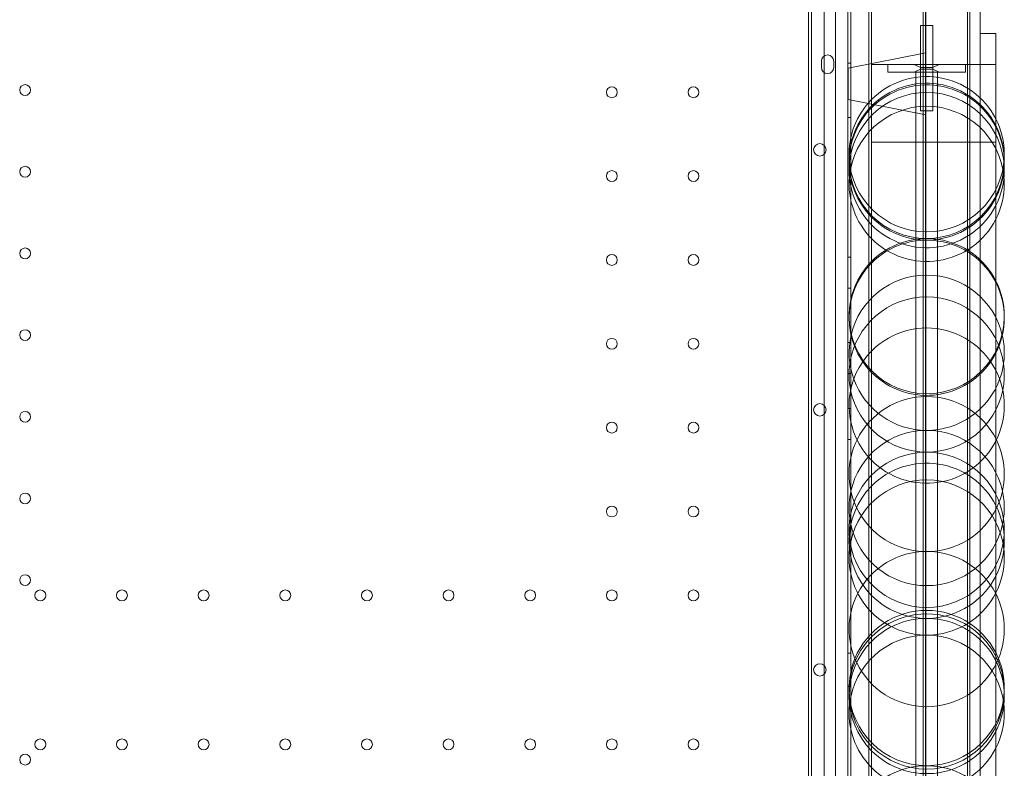
# Model space of a CAD drawing. Units: millimetres. Extents: x 73886 to 90462, y 39430 to 54317.
# Drawn here: x 81787 to 82421, y 43463 to 43945 of the extents above; entities that cross this region are included whole.
import ezdxf

# ---------------------------------------------------------------- set-up
doc = ezdxf.new("R2010")
doc.units = ezdxf.units.MM

# ---------------------------------------------------------------- blocks, each defined once
blk = doc.blocks.new('A$C508C748F')
at = {"color": 0, "linetype": 'Continuous', "lineweight": 0}
for p, q in [((-10619.6, 3635.71), (-10619.6, 2610.09)), ((-10627.6, 3633.87), (-10627.6, 2611.91)), ((-10644.91, 3622.82), (-10644.91, 2622.82)), ((-10643.07, 3622.82), (-10643.07, 2622.82)), ((-10643.07, 3622.82), (-10643.07, 2622.82)), ((-10634.91, 3622.82), (-10634.91, 2622.82)), ((-10634.91, 3622.82), (-10634.91, 2622.82)), ((-10617.6, 3622.82), (-10617.6, 2622.82)), ((-10606.09, 3622.82), (-10606.09, 3488.23)), ((-10606.09, 3622.82), (-10606.09, 3488.23)), ((-10570.94, 3612.82), (-10570.94, 2632.82)), ((-10569.44, 2632.82), (-10569.44, 3612.82)), ((-10542.44, 2632.82), (-10542.44, 3612.82)), ((-10540.94, 3612.82), (-10540.94, 2632.82)), ((-10604.25, 3587.82), (-10604.25, 2657.82)), ((-10604.25, 3587.82), (-10604.25, 2657.82)), ((-10534.25, 3587.82), (-10534.25, 2657.82)), ((-10534.25, 3587.82), (-10534.25, 2657.82)), ((-10569.25, 3500.32), (-10569.25, 3572.82)), ((-10569.25, 3500.32), (-10569.25, 3572.82)), ((-10568.75, 3537.82), (-10572.75, 3537.82)), ((-10572.75, 3537.82), (-10572.75, 3509.82)), ((-10564.75, 3537.82), (-10568.75, 3537.82)), ((-10564.75, 3537.82), (-10564.75, 3509.82)), ((-10524.25, 3532.82), (-10534.25, 3532.82)), ((-10524.25, 3532.82), (-10534.25, 3532.82)), ((-10524.25, 3532.82), (-10524.25, 3462.82)), ((-10524.25, 3532.82), (-10524.25, 3462.82)), ((-10636.6, 3510.89), (-10636.6, 3514.89)), ((-10628.6, 3514.89), (-10628.6, 3510.89)), ((-10619.25, 3510.32), (-10569.25, 3520.32)), ((-10617.6, 3513.68), (-10619.6, 3513.68)), ((-10619.25, 3510.32), (-10619.25, 3490.32)), ((-10619.25, 3510.32), (-10619.25, 3490.32)), ((-10524.25, 3512.82), (-10604.25, 3512.82)), ((-10524.25, 3512.82), (-10604.25, 3512.82)), ((-10593.75, 3512.82), (-10593.75, 3507.82)), ((-10572.75, 3510.82), (-10576.75, 3512.82)), ((-10572.75, 3510.82), (-10576.75, 3512.82)), ((-10572.75, 3509.82), (-10576.75, 3507.82)), ((-10572.75, 3509.82), (-10576.75, 3507.82)), ((-10572.75, 3512.82), (-10572.75, 3509.82)), ((-10568.75, 3510.82), (-10572.75, 3510.82)), ((-10564.75, 3510.82), (-10572.75, 3510.82)), ((-10568.75, 3509.82), (-10572.75, 3509.82)), ((-10572.75, 3509.82), (-10564.75, 3509.82)), ((-10572.75, 3509.82), (-10572.75, 3482.82)), ((-10572.75, 3509.82), (-10572.75, 3507.82)), ((-10564.75, 3510.82), (-10568.75, 3510.82)), ((-10564.75, 3509.82), (-10568.75, 3509.82)), ((-10564.75, 3510.82), (-10560.75, 3512.82)), ((-10564.75, 3510.82), (-10560.75, 3512.82)), ((-10564.75, 3512.82), (-10564.75, 3509.82)), ((-10564.75, 3509.82), (-10560.75, 3507.82)), ((-10564.75, 3509.82), (-10564.75, 3482.82)), ((-10564.75, 3509.82), (-10560.75, 3507.82)), ((-10564.75, 3509.82), (-10564.75, 3507.82)), ((-10543.75, 3507.82), (-10543.75, 3512.82)), ((-10593.75, 3507.82), (-10583.75, 3507.82)), ((-10583.75, 3507.82), (-10553.75, 3507.82)), ((-10575.75, 2737.82), (-10575.75, 3507.82)), ((-10561.75, 2737.82), (-10561.75, 3507.82)), ((-10553.75, 3507.82), (-10543.75, 3507.82)), ((-10569.25, 2745.32), (-10569.25, 3500.32)), ((-10569.25, 2745.32), (-10569.25, 3500.32)), ((-10619.25, 3490.32), (-10569.25, 3480.32)), ((-10606.09, 3488.23), (-10606.09, 3402.62)), ((-10606.09, 3488.23), (-10606.09, 3402.62)), ((-10568.75, 3482.82), (-10572.75, 3482.82)), ((-10564.75, 3482.82), (-10568.75, 3482.82)), ((-10617.6, 3478.68), (-10619.6, 3478.68)), ((-10534.25, 3462.82), (-10604.25, 3462.82)), ((-10534.25, 3462.82), (-10604.25, 3462.82)), ((-10524.25, 3462.82), (-10534.25, 3462.82)), ((-10524.25, 3462.82), (-10534.25, 3462.82)), ((-10524.25, 3462.82), (-10524.25, 2782.82)), ((-10524.25, 3462.82), (-10524.25, 2782.82)), ((-10606.09, 3402.62), (-10606.09, 3383.96)), ((-10606.09, 3402.62), (-10606.09, 3383.96)), ((-10617.6, 3388.68), (-10619.6, 3388.68)), ((-10606.09, 3383.96), (-10606.09, 3062)), ((-10606.09, 3383.96), (-10606.09, 3062)), ((-10617.6, 3368.68), (-10619.6, 3368.68)), ((-10617.6, 3333.68), (-10619.6, 3333.68)), ((-10617.6, 3313.68), (-10619.6, 3313.68)), ((-10617.6, 3291.18), (-10619.6, 3291.18)), ((-10617.6, 3271.18), (-10619.6, 3271.18)), ((-10617.6, 3133.68), (-10619.6, 3133.68)), ((-10617.6, 3112.12), (-10619.6, 3112.12)), ((-10606.09, 3062), (-10606.09, 3044.47)), ((-10606.09, 3062), (-10606.09, 3044.47))]:
    blk.add_line(p, q, dxfattribs=at)
for centre, radius in [((-11149.6, 3496.29), 3.5), ((-10771.6, 3494.89), 3.5), ((-10719, 3494.89), 3.5), ((-10637.57, 3457.82), 4), ((-11149.6, 3443.69), 3.5), ((-10771.6, 3440.89), 3.5), ((-10719, 3440.89), 3.5), ((-11149.6, 3391.09), 3.5), ((-10771.6, 3386.89), 3.5), ((-10719, 3386.89), 3.5), ((-11149.6, 3338.49), 3.5), ((-10771.6, 3332.89), 3.5), ((-10719, 3332.89), 3.5), ((-10637.57, 3290.39), 4), ((-11149.6, 3285.89), 3.5), ((-10771.6, 3278.89), 3.5), ((-10719, 3278.89), 3.5), ((-11149.6, 3233.29), 3.5), ((-10771.6, 3224.89), 3.5), ((-10719, 3224.89), 3.5), ((-11149.6, 3180.69), 3.5), ((-11139.8, 3170.89), 3.5), ((-11087.2, 3170.89), 3.5), ((-11034.6, 3170.89), 3.5), ((-10982, 3170.89), 3.5), ((-10929.4, 3170.89), 3.5), ((-10876.8, 3170.89), 3.5), ((-10824.2, 3170.89), 3.5), ((-10771.6, 3170.89), 3.5), ((-10719, 3170.89), 3.5), ((-11139.8, 3074.9), 3.5), ((-11087.2, 3074.9), 3.5), ((-11034.6, 3074.9), 3.5), ((-10982, 3074.9), 3.5), ((-10929.4, 3074.9), 3.5), ((-10876.8, 3074.9), 3.5), ((-10824.2, 3074.9), 3.5), ((-10771.6, 3074.9), 3.5), ((-10719, 3074.9), 3.5), ((-11149.6, 3065.1), 3.5)]:
    blk.add_circle(centre, radius, dxfattribs=at)
for centre, radius, start, end in [((-10632.6, 3514.89), 4, 360, 180), ((-10632.6, 3510.89), 4, 180, 360), ((-10568.75, 3454.97), 50, 27.12675, 135.23492), ((-10568.75, 3450.71), 50, 27.12675, 135.23492), ((-10568.75, 3449.68), 50, 27.12675, 135.23492), ((-10568.75, 3454.97), 50, 135.23492, 182.44636), ((-10568.75, 3444.72), 50, 2.84447, 177.15553), ((-10568.75, 3450.71), 50, 135.23492, 180.58752), ((-10568.75, 3449.68), 50, 135.23492, 224.76508), ((-10568.75, 3435.87), 50, 5.07434, 174.92566), ((-10568.75, 3454.97), 50, 0, 27.12675), ((-10568.75, 3450.71), 50, 0, 27.12675), ((-10568.75, 3449.68), 50, 0, 27.12675), ((-10568.75, 3454.97), 50, 182.44636, 357.55364), ((-10568.75, 3454.97), 50, 357.55364, 0), ((-10568.75, 3444.72), 50, 177.15553, 224.76508), ((-10568.75, 3450.71), 50, 180.58752, 359.41248), ((-10568.75, 3449.68), 50, 332.87325, 0), ((-10568.75, 3444.72), 50, 332.87325, 0), ((-10568.75, 3444.72), 50, 0, 2.84447), ((-10568.75, 3450.71), 50, 359.41248, 0), ((-10568.75, 3435.87), 50, 174.92566, 224.76508), ((-10568.75, 3435.87), 50, 0, 5.07434), ((-10568.75, 3435.87), 50, 332.87325, 0), ((-10568.75, 3449.68), 50, 224.76508, 332.87325), ((-10568.75, 3444.72), 50, 224.76508, 332.87325), ((-10568.75, 3435.87), 50, 224.76508, 332.87325), ((-10568.75, 3350.71), 50, 27.12675, 135.23492), ((-10568.75, 3349.68), 50, 27.12675, 135.23492), ((-10568.75, 3350.71), 50, 135.23492, 180.58752), ((-10568.75, 3349.68), 50, 135.23492, 224.76508), ((-10568.75, 3327.15), 50, 13.01872, 166.98128), ((-10568.75, 3350.71), 50, 0, 27.12675), ((-10568.75, 3349.68), 50, 0, 27.12675), ((-10568.75, 3313.1), 50, 8.07661, 171.92339), ((-10568.75, 3350.71), 50, 180.58752, 359.41248), ((-10568.75, 3349.68), 50, 332.87325, 0), ((-10568.75, 3350.71), 50, 359.41248, 0), ((-10568.75, 3293.09), 50, 27.12675, 145.53221), ((-10568.75, 3327.15), 50, 166.98128, 199.91791), ((-10568.75, 3327.15), 50, 0, 13.01872), ((-10568.75, 3349.68), 50, 224.76508, 332.87325), ((-10568.75, 3327.15), 50, 340.08209, 0), ((-10568.75, 3293.09), 50, 145.53221, 224.76508), ((-10568.75, 3313.1), 50, 171.92339, 191.54728), ((-10568.75, 3313.1), 50, 0, 8.07661), ((-10568.75, 3293.09), 50, 0, 27.12675), ((-10568.75, 3313.1), 50, 348.45272, 0), ((-10568.75, 3327.15), 50, 199.91791, 340.08209), ((-10568.75, 3313.1), 50, 191.54728, 348.45272), ((-10568.75, 3248.97), 50, 26.18029, 153.81971), ((-10568.75, 3293.09), 50, 332.87325, 0), ((-10568.75, 3227.15), 50, 12.59919, 167.40081), ((-10568.75, 3248.97), 50, 153.81971, 205.40516), ((-10568.75, 3293.09), 50, 224.76508, 332.87325), ((-10568.75, 3248.97), 50, 0, 26.18029), ((-10568.75, 3213.1), 50, 8.07661, 171.92339), ((-10568.75, 3206.06), 50, 27.12675, 135.23492), ((-10568.75, 3248.97), 50, 334.59484, 0), ((-10568.75, 3195.25), 50, 6.20808, 173.79192), ((-10568.75, 3206.06), 50, 135.23492, 224.76508), ((-10568.75, 3227.15), 50, 167.40081, 192.17434), ((-10568.75, 3227.15), 50, 0, 12.59919), ((-10568.75, 3206.06), 50, 0, 27.12675), ((-10568.75, 3248.97), 50, 205.40516, 334.59484), ((-10568.75, 3227.15), 50, 347.82566, 0), ((-10568.75, 3213.1), 50, 171.92339, 184.03639), ((-10568.75, 3227.15), 50, 192.17434, 347.82566), ((-10568.75, 3213.1), 50, 0, 8.07661), ((-10568.75, 3213.1), 50, 355.96361, 0), ((-10568.75, 3213.1), 50, 184.03639, 355.96361), ((-10568.75, 3206.06), 50, 332.87325, 0), ((-10568.75, 3195.25), 50, 173.79192, 224.76508), ((-10568.75, 3149.19), 50, 27.12675, 152.57291), ((-10568.75, 3195.25), 50, 0, 6.20808), ((-10568.75, 3195.25), 50, 332.87325, 0), ((-10568.75, 3206.06), 50, 224.76508, 332.87325), ((-10568.75, 3149.19), 50, 152.57291, 205.54634), ((-10568.75, 3195.25), 50, 224.76508, 332.87325), ((-10568.75, 3149.19), 50, 0, 27.12675), ((-10568.75, 3111.22), 50, 22.31434, 157.68566), ((-10568.75, 3109.01), 50, 23.68961, 156.31039), ((-10568.75, 3106.06), 50, 27.12675, 135.23492), ((-10568.75, 3149.19), 50, 334.45366, 0), ((-10568.75, 3106.06), 50, 135.23492, 224.76508), ((-10568.75, 3095.25), 50, 6.20808, 173.79192), ((-10568.75, 3111.22), 50, 157.68566, 181.26599), ((-10568.75, 3109.01), 50, 156.31039, 181.68813), ((-10568.75, 3149.19), 50, 205.54634, 334.45366), ((-10568.75, 3106.06), 50, 0, 27.12675), ((-10568.75, 3109.01), 50, 0, 23.68961), ((-10568.75, 3111.22), 50, 0, 22.31434), ((-10637.57, 3122.86), 4, 0.60581, 179.39419), ((-10637.57, 3122.94), 4, 180.60581, 359.39419), ((-10568.75, 3111.22), 50, 181.26599, 358.73401), ((-10568.75, 3109.01), 50, 358.31187, 0), ((-10568.75, 3111.22), 50, 358.73401, 0), ((-10568.75, 3109.01), 50, 181.68813, 358.31187), ((-10568.75, 3106.06), 50, 332.87325, 0), ((-10568.75, 3095.25), 50, 173.79192, 224.76508), ((-10568.75, 3095.25), 50, 0, 6.20808), ((-10568.75, 3095.25), 50, 332.87325, 0), ((-10568.75, 3106.06), 50, 224.76508, 332.87325), ((-10568.75, 3095.25), 50, 224.76508, 332.87325), ((-10568.75, 3011.22), 50, 27.12675, 135.23492)]:
    blk.add_arc(centre, radius, start, end, dxfattribs=at)

msp = doc.modelspace()

# ---------------------------------------------------------------- block references
msp.add_blockref('A$C508C748F', (92940.169, 40403.658))

doc.saveas('drawing.dxf')
